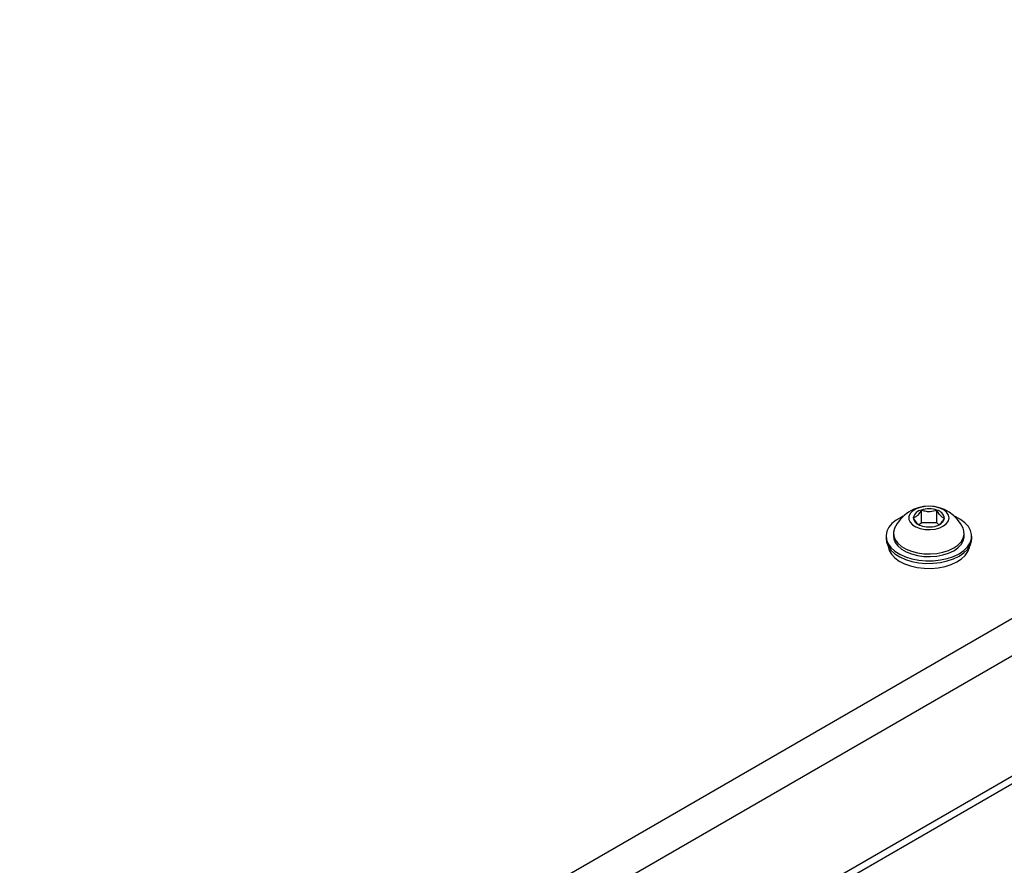
# Paper-space layout 'Sheet10' of a CAD drawing. Units: inches. Extents: x 0.4 to 16.6, y 0.2 to 22.4.
# Drawn here: x 4.9 to 6.8, y 3.7 to 5.4 of the extents above; entities that cross this region are included whole.
import ezdxf

# ---------------------------------------------------------------- set-up
doc = ezdxf.new("R2010")
doc.units = ezdxf.units.IN
doc.header["$MEASUREMENT"] = 0

psp = doc.layouts.new('Sheet10')

# ---------------------------------------------------------------- linework, layer by layer
at = {"color": 7, "linetype": 'Continuous', "lineweight": 25}
for p, q in [((4.8502, 3.0893), (8.7945, 5.3663)), ((4.8824, 3.0355), (8.825, 5.3115)), ((5.0849, 2.9186), (8.6225, 4.9608)), ((5.0979, 2.9111), (8.5912, 4.9277)), ((6.6035, 4.3887), (6.6035, 4.4135)), ((6.6338, 4.3883), (6.6338, 4.4131)), ((6.6035, 4.3887), (6.599, 4.3845)), ((6.6338, 4.3883), (6.6035, 4.3887)), ((6.6373, 4.3846), (6.6338, 4.3883)), ((6.5491, 4.3681), (6.5491, 4.3628)), ((6.6869, 4.3628), (6.6869, 4.3681)), ((6.5347, 4.3628), (6.5347, 4.3579)), ((6.7013, 4.3579), (6.7013, 4.3628))]:
    psp.add_line(p, q, dxfattribs=at)
at = {"color": 7, "linetype": 'Continuous', "lineweight": 25, "flags": 128}
for points in [[(6.6525, 4.4091), (6.6468, 4.4137), (6.6392, 4.4173), (6.6302, 4.4197), (6.6206, 4.4208), (6.6107, 4.4205), (6.6013, 4.4187), (6.593, 4.4157), (6.5862, 4.4115), (6.5814, 4.4065), (6.579, 4.401), (6.5789, 4.3953), (6.5814, 4.3898), (6.5861, 4.3848), (6.5929, 4.3806), (6.6012, 4.3776), (6.6106, 4.3758), (6.6204, 4.3754), (6.6301, 4.3765), (6.6391, 4.3789), (6.6467, 4.3825), (6.6525, 4.3872), (6.6561, 4.3924), (6.6574, 4.3981), (6.6562, 4.4037), (6.6525, 4.4091)], [(6.568, 4.4013), (6.5645, 4.3997), (6.5545, 4.3939), (6.5463, 4.3873), (6.5402, 4.3799), (6.5363, 4.3721), (6.5347, 4.364), (6.5356, 4.3558), (6.5388, 4.3479), (6.5443, 4.3404), (6.5519, 4.3335), (6.5614, 4.3275), (6.5726, 4.3224), (6.585, 4.3186), (6.5984, 4.316), (6.6124, 4.3148), (6.6265, 4.3149), (6.6404, 4.3164), (6.6537, 4.3193), (6.6659, 4.3234), (6.6767, 4.3286), (6.6859, 4.3348), (6.6931, 4.3419), (6.6981, 4.3495), (6.7008, 4.3575), (6.7012, 4.3657), (6.7012, 4.3657)], [(6.7012, 4.3657), (6.6992, 4.3737), (6.6948, 4.3815), (6.6882, 4.3887), (6.6796, 4.3952), (6.6692, 4.4007), (6.668, 4.4013)], [(6.5514, 4.3783), (6.5511, 4.3775), (6.5492, 4.3702), (6.5497, 4.3629), (6.5525, 4.3557), (6.5576, 4.349), (6.5647, 4.3429), (6.5736, 4.3377), (6.5841, 4.3335), (6.5957, 4.3305), (6.608, 4.3287), (6.6207, 4.3283), (6.6333, 4.3293), (6.6454, 4.3316), (6.6565, 4.3351), (6.6664, 4.3398), (6.6746, 4.3454), (6.6808, 4.3517), (6.685, 4.3587), (6.6868, 4.366), (6.6863, 4.3733), (6.6846, 4.3783)], [(6.5347, 4.3579), (6.5356, 4.351), (6.5388, 4.343), (6.5443, 4.3355), (6.5519, 4.3287), (6.5614, 4.3226), (6.5726, 4.3176), (6.585, 4.3138), (6.5984, 4.3112), (6.6124, 4.3099), (6.6265, 4.3101), (6.6404, 4.3116), (6.6537, 4.3145), (6.6659, 4.3186), (6.6767, 4.3238), (6.6859, 4.33), (6.6931, 4.337), (6.6981, 4.3447), (6.7008, 4.3527), (6.7013, 4.3579)], [(6.5491, 4.3628), (6.5497, 4.3576), (6.5525, 4.3504), (6.5576, 4.3437), (6.5647, 4.3376), (6.5736, 4.3324), (6.5841, 4.3282), (6.5957, 4.3252), (6.608, 4.3234), (6.6207, 4.323), (6.6333, 4.324), (6.6454, 4.3263), (6.6565, 4.3298), (6.6664, 4.3344), (6.6746, 4.3401), (6.6808, 4.3464), (6.685, 4.3534), (6.6868, 4.3606), (6.6869, 4.3628)], [(6.539, 4.3426), (6.541, 4.3351), (6.5454, 4.3276), (6.552, 4.3206), (6.5605, 4.3143), (6.5709, 4.3091), (6.5826, 4.3049), (6.5954, 4.302), (6.609, 4.3004), (6.6228, 4.3001), (6.6364, 4.3013), (6.6495, 4.3038), (6.6616, 4.3076), (6.6724, 4.3126), (6.6816, 4.3185), (6.6888, 4.3253), (6.6939, 4.3327), (6.6967, 4.3405), (6.697, 4.3426)]]:
    psp.add_lwpolyline(points, dxfattribs=at)
at = {"color": 7, "linetype": 'Continuous', "lineweight": 25}
for centre, radius, start, end in [((6.618, 4.3476), 0.0733, 24.7077, 155.2923), ((6.6067, 4.3944), 0.0194, 99.4842, 167.5587), ((6.618, 4.3659), 0.0498, 71.5221, 106.9831), ((6.6304, 4.3953), 0.0181, 7.7989, 79.1784), ((6.6057, 4.401), 0.0181, 187.7989, 259.1784), ((6.6294, 4.4019), 0.0194, 279.4842, 347.5587), ((6.618, 4.4304), 0.0498, 251.5221, 286.9831)]:
    psp.add_arc(centre, radius, start, end, dxfattribs=at)
for points, knots in [([(6.6035, 4.4135), (6.6012, 4.4099), (6.5973, 4.4037), (6.5917, 4.3995), (6.589, 4.3988), (6.5877, 4.3985)], [0, 0, 0, 0, 0.439131, 0.751378, 1, 1, 1, 1]), ([(6.6338, 4.4131), (6.6294, 4.4117), (6.622, 4.4093), (6.6112, 4.4105), (6.6058, 4.4126), (6.6035, 4.4135)], [0, 0, 0, 0, 0.439131, 0.751378, 1, 1, 1, 1]), ([(6.6483, 4.3977), (6.6476, 4.3979), (6.6453, 4.3985), (6.6412, 4.4013), (6.6369, 4.4073), (6.6346, 4.4116), (6.6338, 4.4131)], [0, 0, 0, 0, 0.156025, 0.493707, 0.819058, 1, 1, 1, 1]), ([(6.5877, 4.3985), (6.5885, 4.397), (6.5909, 4.3928), (6.5947, 4.3872), (6.5975, 4.3856), (6.5987, 4.3849)], [0, 0, 0, 0, 0.241825, 0.676647, 1, 1, 1, 1]), ([(6.6371, 4.385), (6.6379, 4.3852), (6.6403, 4.3861), (6.6443, 4.3911), (6.6471, 4.3957), (6.6483, 4.3977)], [0, 0, 0, 0, 0.2089757, 0.6493553, 1, 1, 1, 1])]:
    psp.add_open_spline(points, degree=3, knots=knots, dxfattribs=at)

doc.saveas('drawing.dxf')
